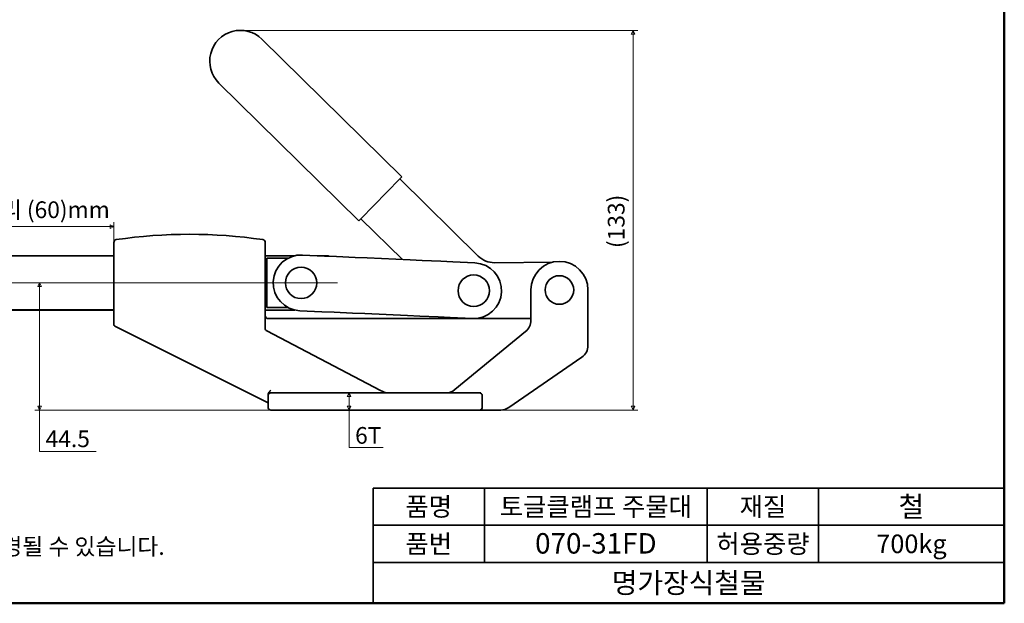
# Model space of a CAD drawing. Units: millimetres. Extents: x 6 to 540, y 6 to 380.
# Drawn here: x 195 to 540, y 6 to 211 of the extents above; entities that cross this region are included whole.
import ezdxf

# ---------------------------------------------------------------- set-up
doc = ezdxf.new("R2010")
doc.units = ezdxf.units.MM
doc.header["$LTSCALE"] = 1.3
doc.layers.get('0').update_dxf_attribs({"color": 3, "true_color": 0x00ff00})
doc.layers.add('MGJS 중심선(ANSI)', color=30, linetype='Continuous', lineweight=18, true_color=0xff8000)
for name, color, linetype, lineweight in [('MGJS 치수(ISO)', 7, 'Continuous', 18), ('경계(ISO)', 7, 'Continuous', 50), ('스케치 형상(ISO)', 7, 'Continuous', 18), ('외형선(ISO)', 7, 'Continuous', 35), ('제목(ISO)', 7, 'Continuous', 35)]:
    doc.layers.add(name, color=color, linetype=linetype, lineweight=lineweight)
doc.styles.add('MGJS 텍스트', font='NanumGothic.ttf')
doc.styles.add('지선', font='NanumGothic.ttf')
doc.dimstyles.new('MGJS', dxfattribs={"dimscale": 1.3, "dimtxt": 4.5, "dimasz": 1, "dimexe": 1.25, "dimexo": 0.625, "dimtad": 1, "dimtoh": 1, "dimdec": 1, "dimrnd": 1e-08, "dimdsep": 46, "dimtxsty": 'MGJS 텍스트', "dimblk": 'Filled-1', "dimcen": 0.09, "dimclrd": 250, "dimclre": 250, "dimclrt": 256, "dimadec": 0, "dimazin": 1, "dimtfac": 0.7, "dimtdec": 1, "dimtmove": 0, "dimatfit": 3, "dimfxl": 1, "dimtolj": 1, "dimlwd": -1, "dimlwe": -1, "dimarcsym": 0})

# ---------------------------------------------------------------- blocks, each defined once
blk = doc.blocks.new('Filled-1')
at = {"color": 0}
for p, q in [((0, 0), (-1, 0.5)), ((-1, 0.5), (-1, -0.5)), ((-1, 0), (0, 0)), ((-1, -0.5), (0, 0))]:
    blk.add_line(p, q, dxfattribs=at)
at = {"color": 0, "flags": 128}
blk.add_lwpolyline([(-1, -0.5), (0, 0), (-1, 0.5), (-1, -0.5)], dxfattribs=at)
at = {"color": 0}
blk.add_solid([(-1, -0.5), (0, 0), (-1, 0.5), (-1, -0.5)], dxfattribs=at)
blk = doc.blocks.new('*D16')
at = {"layer": 'Defpoints', "color": 0, "transparency": 16777216}
for p in [(168.25, 138.26), (168.25, 128.1), (227.75, 128.1)]:
    blk.add_point(p, dxfattribs=at)
at = {"layer": 'MGJS 치수(ISO)', "color": 250, "true_color": 0x0f0f0f, "transparency": 16777216}
for p, q in [((168.25, 128.91), (168.25, 139.88)), ((226.45, 138.26), (169.55, 138.26)), ((227.75, 128.91), (227.75, 139.88))]:
    blk.add_line(p, q, dxfattribs=at)
at = {"layer": 'MGJS 치수(ISO)', "color": 250, "true_color": 0x0f0f0f, "transparency": 16777216, "xscale": 1.3, "yscale": 1.3, "zscale": 1.3, "rotation": 180}
blk.add_blockref('Filled-1', (168.25, 138.26), dxfattribs=at)
at = {"layer": 'MGJS 치수(ISO)', "color": 250, "true_color": 0x0f0f0f, "transparency": 16777216, "xscale": 1.3, "yscale": 1.3, "zscale": 1.3}
blk.add_blockref('Filled-1', (227.75, 138.26), dxfattribs=at)
at = {"layer": 'MGJS 치수(ISO)', "transparency": 16777216, "insert": (166.15, 147.1), "char_height": 5.85, "attachment_point": 1, "style": 'MGJS 텍스트'}
blk.add_mtext('\\A1;이동거리 (60)mm', dxfattribs=at)
blk = doc.blocks.new('*D17')
at = {"layer": 'Defpoints', "color": 0, "transparency": 16777216}
for p in [(272.07, 206.92), (409.53, 206.92), (351.75, 74.1)]:
    blk.add_point(p, dxfattribs=at)
at = {"layer": 'MGJS 치수(ISO)', "color": 250, "true_color": 0x0f0f0f, "transparency": 16777216}
for p, q in [((272.89, 206.92), (411.16, 206.92)), ((409.53, 75.4), (409.53, 205.62)), ((352.56, 74.1), (411.16, 74.1))]:
    blk.add_line(p, q, dxfattribs=at)
at = {"layer": 'MGJS 치수(ISO)', "color": 250, "true_color": 0x0f0f0f, "transparency": 16777216, "xscale": 1.3, "yscale": 1.3, "zscale": 1.3}
for p, rotation in [((409.53, 206.92), 90), ((409.53, 74.1), 270)]:
    blk.add_blockref('Filled-1', p, dxfattribs=dict(at, rotation=rotation))
at = {"layer": 'MGJS 치수(ISO)', "transparency": 16777216, "insert": (400.7, 130.76), "char_height": 5.85, "attachment_point": 1, "rotation": 90, "style": 'MGJS 텍스트'}
blk.add_mtext('\\A1;(133)', dxfattribs=at)
blk = doc.blocks.new('*D18')
at = {"layer": 'Defpoints', "color": 0, "transparency": 16777216}
for p in [(310.11, 80.1), (310.11, 80.1), (310.11, 74.1)]:
    blk.add_point(p, dxfattribs=at)
at = {"layer": 'MGJS 치수(ISO)', "color": 250, "true_color": 0x0f0f0f, "transparency": 16777216}
for p, q in [((310.11, 75.4), (310.11, 78.8)), ((310.11, 60.96), (310.11, 74.1)), ((322.02, 60.96), (310.11, 60.96))]:
    blk.add_line(p, q, dxfattribs=at)
at = {"layer": 'MGJS 치수(ISO)', "color": 250, "true_color": 0x0f0f0f, "transparency": 16777216, "xscale": 1.3, "yscale": 1.3, "zscale": 1.3}
for p, rotation in [((310.11, 80.1), 90), ((310.11, 74.1), 270)]:
    blk.add_blockref('Filled-1', p, dxfattribs=dict(at, rotation=rotation))
at = {"layer": 'MGJS 치수(ISO)', "transparency": 16777216, "insert": (312.22, 68.15), "char_height": 5.85, "attachment_point": 1, "style": 'MGJS 텍스트'}
blk.add_mtext('\\A1;6T', dxfattribs=at)
blk = doc.blocks.new('*D19')
at = {"layer": 'Defpoints', "color": 0, "transparency": 16777216}
for p in [(201.74, 118.6), (201.74, 74.1), (286.75, 74.1)]:
    blk.add_point(p, dxfattribs=at)
at = {"layer": 'MGJS 치수(ISO)', "color": 250, "true_color": 0x0f0f0f, "transparency": 16777216}
for p, q in [((201.74, 117.3), (201.74, 75.4)), ((285.93, 74.1), (200.12, 74.1)), ((201.74, 59.56), (201.74, 74.1)), ((221.52, 59.56), (201.74, 59.56))]:
    blk.add_line(p, q, dxfattribs=at)
at = {"layer": 'MGJS 치수(ISO)', "color": 250, "true_color": 0x0f0f0f, "transparency": 16777216, "xscale": 1.3, "yscale": 1.3, "zscale": 1.3}
for p, rotation in [((201.74, 118.6), 90), ((201.74, 74.1), 270)]:
    blk.add_blockref('Filled-1', p, dxfattribs=dict(at, rotation=rotation))
at = {"layer": 'MGJS 치수(ISO)', "transparency": 16777216, "insert": (203.86, 66.98), "char_height": 5.85, "attachment_point": 1, "style": 'MGJS 텍스트'}
blk.add_mtext('\\A1;44.5', dxfattribs=at)
blk = doc.blocks.new('경계 용지5-a3')
at = {"layer": '경계(ISO)'}
for p, q in [((415, 292), (415, 5)), ((415, 5), (5, 5))]:
    blk.add_line(p, q, dxfattribs=at)
at = {"layer": '경계(ISO)', "insert": (11.04, 15.26), "char_height": 4.5, "width": 359.8621, "attachment_point": 4, "line_spacing_factor": 0.967965, "style": '지선'}
blk.add_mtext('\\f나눔고딕|b0|i0;\\H4.5000;* 금형의 노후 및 보다 나은 제품생산을 위해 사양이 변경될 수 있습니다.\\P   금형작업및 가공전에 사전문의 바랍니다.\\P ', dxfattribs=at)
blk = doc.blocks.new('제목 블록 기본3')
at = {"layer": '제목(ISO)'}
for p, q in [((60.72, 168.27), (230.72, 168.27)), ((60.72, 168.27), (60.72, 137.27)), ((90.72, 168.27), (90.72, 148.27)), ((150.72, 168.27), (150.72, 148.27)), ((180.72, 168.27), (180.72, 148.27)), ((230.72, 168.27), (230.72, 137.27)), ((60.72, 158.27), (230.72, 158.27)), ((60.72, 148.27), (230.72, 148.27)), ((60.72, 137.27), (230.72, 137.27))]:
    blk.add_line(p, q, dxfattribs=at)
at = {"layer": '제목(ISO)', "attachment_point": 5, "style": '지선'}
for s, insert, char_height in [('\\f나눔고딕|b0|i0;\\H5.0000;품명', (75.72, 163.27), 5), ('\\f나눔고딕|b0|i0;\\H5.0000;재질', (165.72, 163.27), 5), ('\\f나눔고딕|b0|i0;\\H5.0000;품번', (75.72, 153.27), 5), ('\\f나눔고딕|b0|i0;\\H5.0000;허용중량', (165.72, 153.27), 5), ('\\f나눔고딕|b0|i0;\\H5.5000;명가장식철물', (145.72, 142.77), 5.5)]:
    blk.add_mtext(s, dxfattribs=dict(at, insert=insert, char_height=char_height))
for s, insert, char_height, width in [('\\f나눔고딕|b0|i0;\\H5.0000;토글클램프 주물대', (120.72, 163.27), 5, 52.5378), ('\\f나눔고딕|b0|i0;\\H5.5000;철', (205.72, 163.27), 5.5, 37.3217), ('\\f나눔고딕|b0|i0;\\H5.5000;070-31FD', (120.72, 153.4), 5.5, 40.6049), ('\\f나눔고딕|b0|i0;\\H5.0000;700kg', (205.72, 153.27), 5, 36.0905)]:
    blk.add_mtext(s, dxfattribs=dict(at, insert=insert, char_height=char_height, width=width))

msp = doc.modelspace()

# ---------------------------------------------------------------- linework, layer by layer
at = {"layer": 'MGJS 중심선(ANSI)', "linetype": 'Continuous'}
msp.add_line((165.559, 118.596), (306.059, 118.596), dxfattribs=at)
at = {"layer": '스케치 형상(ISO)'}
for p, q in [((168.245, 128.096), (227.745, 128.096)), ((227.745, 128.096), (227.745, 109.294)), ((227.745, 109.294), (168.245, 109.294))]:
    msp.add_line(p, q, dxfattribs=at)
at = {"layer": '외형선(ISO)'}
for p, q in [((328.592, 155.661), (279.612, 203.832)), ((264.536, 188.503), (313.517, 140.332)), ((328.592, 155.661), (327.891, 154.948)), ((327.891, 154.948), (314.218, 141.045)), ((355.341, 127.953), (327.891, 154.948)), ((314.218, 141.045), (313.517, 140.332)), ((314.218, 141.045), (328.761, 126.743)), ((227.745, 109.294), (227.745, 132.734)), ((280.745, 132.734), (280.745, 108.062)), ((168.809, 128.096), (227.745, 128.096)), ((280.745, 128.096), (291.115, 128.096)), ((293.752, 128.336), (301.509, 127.983)), ((299.025, 128.096), (302.809, 128.096)), ((305.747, 127.79), (301.509, 127.983)), ((302.809, 127.924), (302.809, 128.096)), ((302.989, 127.915), (302.809, 128.096)), ((305.747, 127.79), (312.225, 127.495)), ((281.309, 127.213), (288.747, 127.213)), ((281.309, 127.213), (281.309, 109.979)), ((312.225, 127.495), (316.464, 127.302)), ((316.464, 127.302), (331.478, 126.619)), ((331.478, 126.619), (335.716, 126.426)), ((335.716, 126.426), (342.194, 126.131)), ((346.433, 125.939), (342.194, 126.131)), ((346.433, 125.939), (354.189, 125.586)), ((381.442, 125.827), (361.017, 125.657)), ((373.745, 116.096), (373.745, 105.459)), ((393.745, 96.721), (393.745, 116.096)), ((168.809, 109.096), (227.745, 109.096)), ((280.745, 109.096), (291.115, 109.096)), ((288.747, 109.979), (281.309, 109.979)), ((300.622, 108.503), (292.865, 108.856)), ((300.622, 108.503), (304.86, 108.31)), ((304.86, 108.31), (311.339, 108.015)), ((315.577, 107.822), (311.339, 108.015)), ((330.591, 107.139), (315.577, 107.822)), ((334.829, 106.946), (330.591, 107.139)), ((334.829, 106.946), (341.308, 106.652)), ((280.745, 102.701), (280.745, 106.531)), ((373.355, 106.096), (281.745, 106.096)), ((341.308, 106.652), (345.546, 106.459)), ((353.303, 106.106), (345.546, 106.459)), ((353.827, 106.096), (373.616, 106.261)), ((281.745, 76.596), (228.298, 103.319)), ((321.054, 80.982), (281.281, 101.815)), ((371.919, 101.596), (347.128, 81.232)), ((366.027, 74.98), (391.584, 92.605)), ((281.745, 79.364), (281.745, 79.096)), ((282.745, 80.096), (286.745, 80.096)), ((351.745, 80.096), (286.745, 80.096)), ((321.655, 80.667), (321.054, 80.982)), ((351.745, 80.096), (355.745, 80.096)), ((356.281, 80.096), (355.745, 80.096)), ((281.745, 79.096), (281.745, 75.096)), ((356.745, 75.096), (356.745, 79.096)), ((286.745, 74.096), (282.745, 74.096)), ((286.745, 74.096), (351.745, 74.096)), ((355.745, 74.096), (351.745, 74.096)), ((355.745, 74.096), (359.745, 74.096)), ((359.745, 74.096), (363.188, 74.096))]:
    msp.add_line(p, q, dxfattribs=at)
for centre, radius in [((293.309, 118.596), 5.5), ((353.746, 115.846), 5.5), ((383.745, 116.096), 5)]:
    msp.add_circle(centre, radius, dxfattribs=at)
for centre, radius, start, end in [((272.074, 196.168), 10.75, 45.47747, 225.47747), ((254.245, -40.967), 176.563, 81.64839, 98.35161), ((228.745, 132.734), 1, 98.35161, 180), ((279.745, 132.734), 1, 0, 81.64839), ((293.309, 118.596), 9.75, 87.39475, 267.39475), ((360.95, 133.656), 8, 225.47747, 270.47747), ((353.746, 115.846), 9.75, 267.39475, 87.39475), ((383.745, 116.096), 10, 0, 180), ((281.745, 107.096), 1, 180, 270), ((228.745, 104.214), 1, 180, 243.43495), ((368.745, 105.459), 5, 309.40066, 0), ((281.745, 102.701), 1, 180, 242.35402), ((388.745, 96.721), 5, 304.59229, 0), ((282.745, 79.096), 1, 90, 180), ((323.975, 85.096), 5, 242.35402, 270), ((343.955, 85.096), 5, 270, 309.40066), ((355.745, 79.096), 1, 0, 90), ((282.745, 75.096), 1, 180, 270), ((355.745, 75.096), 1, 270, 0), ((363.188, 79.096), 5, 270, 304.59229)]:
    msp.add_arc(centre, radius, start, end, dxfattribs=at)
for points, knots in [([(227.745, 109.294), (227.745, 109.236), (227.745, 109.146), (227.745, 108.985), (227.745, 108.799), (227.745, 108.573), (227.745, 108.348), (227.745, 108.017), (227.745, 107.544), (227.745, 107.208), (227.745, 107.016), (227.745, 106.841), (227.745, 106.688), (227.745, 106.521), (227.745, 106.413), (227.745, 106.331), (227.745, 106.294), (227.745, 106.271), (227.745, 106.252)], [0, 0, 0, 0, 0.157564, 0.157564, 0.157564, 0.3391908, 0.3391908, 0.3391908, 0.6067216, 0.6067216, 0.6067216, 0.7594135, 0.7594135, 0.7594135, 0.9255922, 0.9255922, 0.9255922, 1, 1, 1, 1]), ([(280.745, 106.531), (280.745, 106.765), (280.745, 106.999), (280.745, 107.418), (280.745, 107.605), (280.745, 107.877), (280.745, 107.974), (280.745, 108.062)], [-0.17256671, -0.17256671, -0.17256671, -0.17256671, -0.10232941, -0.10232941, -0.03935746, -0.03935746, 0, 0, 0, 0]), ([(227.745, 106.252), (227.745, 106.164), (227.745, 106.078), (227.745, 105.28), (227.745, 104.767), (227.745, 104.304), (227.745, 104.25), (227.745, 104.214)], [-1.8673341, -1.8673341, -1.8673341, -1.8673341, -1.8159604, -1.8159604, -1.37347453, -1.37347453, -1.09692086, -1.09692086, -1.09692086, -1.09692086]), ([(373.745, 106.486), (373.744, 106.481), (373.742, 106.476), (373.735, 106.45), (373.724, 106.423), (373.682, 106.342), (373.64, 106.283), (373.52, 106.168), (373.44, 106.125), (373.366, 106.098), (373.348, 106.094), (373.34, 106.092), (373.339, 106.092), (373.339, 106.092)], [0.29580974, 0.29580974, 0.29580974, 0.29580974, 0.30145522, 0.30145522, 0.31875187, 0.31875187, 0.34355665, 0.34355665, 0.37713275, 0.37713275, 0.39637599, 0.39637599, 0.40224567, 0.40224567, 0.40224567, 0.40224567]), ([(281.745, 79.364), (281.745, 79.503), (281.773, 79.669), (281.863, 79.96), (281.95, 80.137), (282.22, 80.563), (282.505, 80.855), (282.745, 81.096)], [0.50553224, 0.50553224, 0.50553224, 0.50553224, 0.54745131, 0.54745131, 0.59686657, 0.59686657, 0.69884129, 0.69884129, 0.69884129, 0.69884129])]:
    msp.add_open_spline(points, degree=3, knots=knots, dxfattribs=at)

# ---------------------------------------------------------------- block references
at = {"xscale": 1.3, "yscale": 1.3, "zscale": 1.3}
for name, p in [('경계 용지5-a3', (0, 0)), ('제목 블록 기본3', (239.567, -171.949))]:
    msp.add_blockref(name, p, dxfattribs=at)

# ---------------------------------------------------------------- dimensions: what is measured, and where the dimension line sits
at = {"layer": 'MGJS 치수(ISO)', "color": 250, "true_color": 0x0f0f0f}
for base, p1, p2, angle, text, override, picture, middle in [((409.532, 206.918), (351.745, 74.096), (272.074, 206.918), 270, '(<>)', {"dimgap": 0.625, "dimtoh": 0, "dimdec": 0, "dimtol": 0, "dimlim": 0, "dimtp": 0, "dimtm": 0, "dimtdec": 1, "dimtofl": 0, "dimatfit": 1}, '*D17', (409.532, 140.507)), ((168.245, 138.26), (227.745, 128.096), (168.245, 128.096), 180, '이동거리 (<>)mm', {"dimgap": 0.625, "dimtoh": 0, "dimdec": 1, "dimlfac": 1.008403, "dimtol": 0, "dimlim": 0, "dimtp": 0, "dimtm": 0, "dimtdec": 1, "dimtofl": 0, "dimatfit": 1}, '*D16', (197.995, 138.26)), ((310.108, 80.096), (310.108, 74.096), (310.108, 80.096), 270, '<>T', {"dimtih": 1, "dimtoh": 1, "dimdec": 1, "dimse1": 1, "dimse2": 1, "dimtp": 0, "dimtm": 0, "dimtdec": 1, "dimtofl": 0, "dimtmove": 1, "dimatfit": 2}, '*D18', (310.389, 60.965))]:
    dim = msp.add_linear_dim(base=base, p1=p1, p2=p2, angle=angle, text=text, dimstyle='MGJS', override=override, dxfattribs=at)
    dim.commit()
    dim.dimension.update_dxf_attribs({"geometry": picture, "text_midpoint": middle, "dimtype": 160})
dim = msp.add_linear_dim(base=(201.744, 74.096), p1=(201.744, 118.596), p2=(286.745, 74.096), angle=270, dimstyle='MGJS', override={"dimtih": 1, "dimtoh": 1, "dimdec": 1, "dimse1": 1, "dimtp": 0, "dimtm": 0, "dimtdec": 1, "dimtofl": 0, "dimtmove": 1, "dimatfit": 2}, dxfattribs=at)
dim.commit()
dim.dimension.update_dxf_attribs({"geometry": '*D19', "text_midpoint": (202.386, 59.56), "dimtype": 160})

doc.saveas('drawing.dxf')
